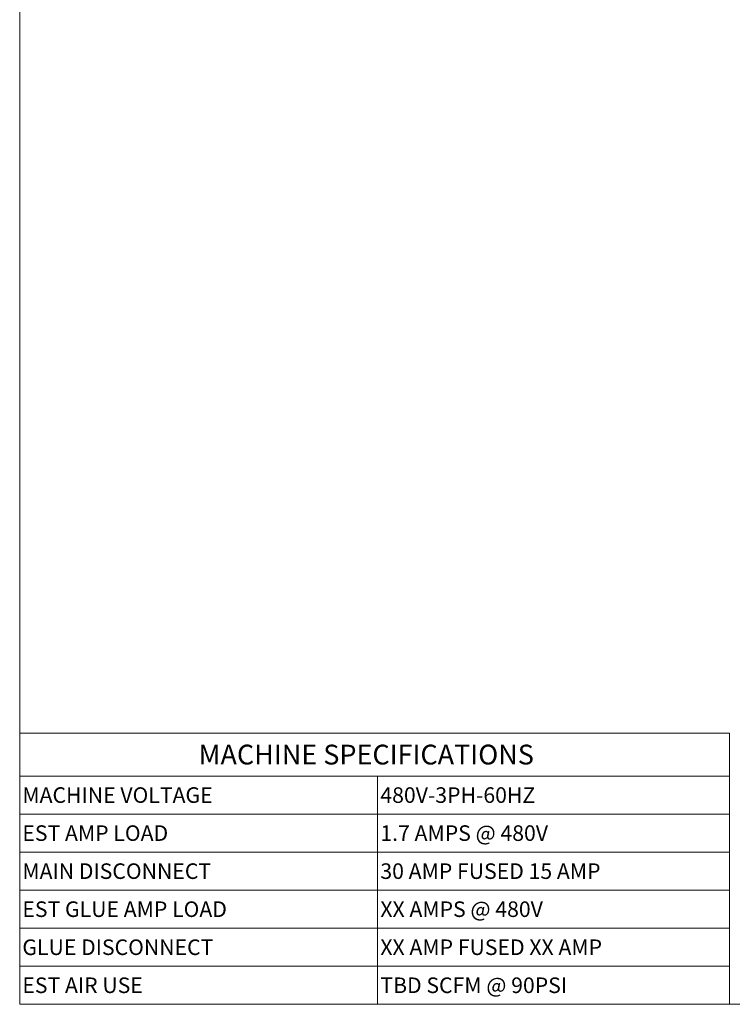
# Model space of a CAD drawing. Units: inches. Extents: x 5 to 389, y 4 to 328.
# Drawn here: x 5 to 131, y 6 to 180 of the extents above; entities that cross this region are included whole.
import ezdxf

# ---------------------------------------------------------------- set-up
doc = ezdxf.new("R2010")
doc.units = ezdxf.units.IN
doc.header["$LTSCALE"] = 24
doc.header["$MEASUREMENT"] = 0
doc.styles.add('SLDTEXTSTYLE1', font='TXT', dxfattribs={"width": 0.605})

# ---------------------------------------------------------------- blocks, each defined once
blk = doc.blocks.new('SW_TABLEANNOTATION_1')
at = {"color": 0, "linetype": 'Continuous', "lineweight": 0}
for p, q in [((0, 0), (0, -47.92)), ((125.41, 0), (0, 0)), ((125.41, -47.92), (125.41, 0)), ((0, -7.6), (125.41, -7.6)), ((63.24, -7.6), (63.24, -47.92)), ((0, -14.32), (125.41, -14.32)), ((0, -21.04), (125.41, -21.04)), ((0, -27.76), (125.41, -27.76)), ((0, -34.48), (125.41, -34.48)), ((0, -41.2), (125.41, -41.2)), ((0, -47.92), (125.41, -47.92))]:
    blk.add_line(p, q, dxfattribs=at)
at = {"color": 0, "linetype": 'Continuous', "lineweight": 0, "attachment_point": 1, "style": 'SLDTEXTSTYLE1'}
for s, insert, char_height in [('MACHINE SPECIFICATIONS', (31.6, -2.05), 3.5), ('MACHINE VOLTAGE', (0.47, -9.58), 2.75), ('480V-3PH-60HZ', (63.72, -9.58), 2.75), ('EST AMP LOAD', (0.47, -16.3), 2.75), ('{1.7 AMPS @ 480V}', (63.72, -16.3), 2.75), ('MAIN DISCONNECT', (0.47, -23.02), 2.75), ('{30 AMP FUSED 15 AMP}', (63.72, -23.02), 2.75), ('EST GLUE AMP LOAD', (0.47, -29.74), 2.75), ('{XX AMPS @ 480V}', (63.72, -29.74), 2.75), ('GLUE DISCONNECT', (0.47, -36.46), 2.75), ('{XX AMP FUSED XX AMP}', (63.72, -36.46), 2.75), ('EST AIR USE', (0.47, -43.18), 2.75), ('TBD SCFM @ 90PSI', (63.72, -43.18), 2.75)]:
    blk.add_mtext(s, dxfattribs=dict(at, insert=insert, char_height=char_height))

msp = doc.modelspace()

# ---------------------------------------------------------------- linework, layer by layer
at = {"color": 7, "linetype": 'Continuous', "lineweight": 18}
for p, q in [((5.22, 325.86), (5.22, 5.64)), ((5.22, 5.64), (388.52, 5.64))]:
    msp.add_line(p, q, dxfattribs=at)

# ---------------------------------------------------------------- block references
at = {"color": 7, "linetype": 'Continuous', "lineweight": 0}
msp.add_blockref('SW_TABLEANNOTATION_1', (5.22, 53.56), dxfattribs=at)

doc.saveas('drawing.dxf')
